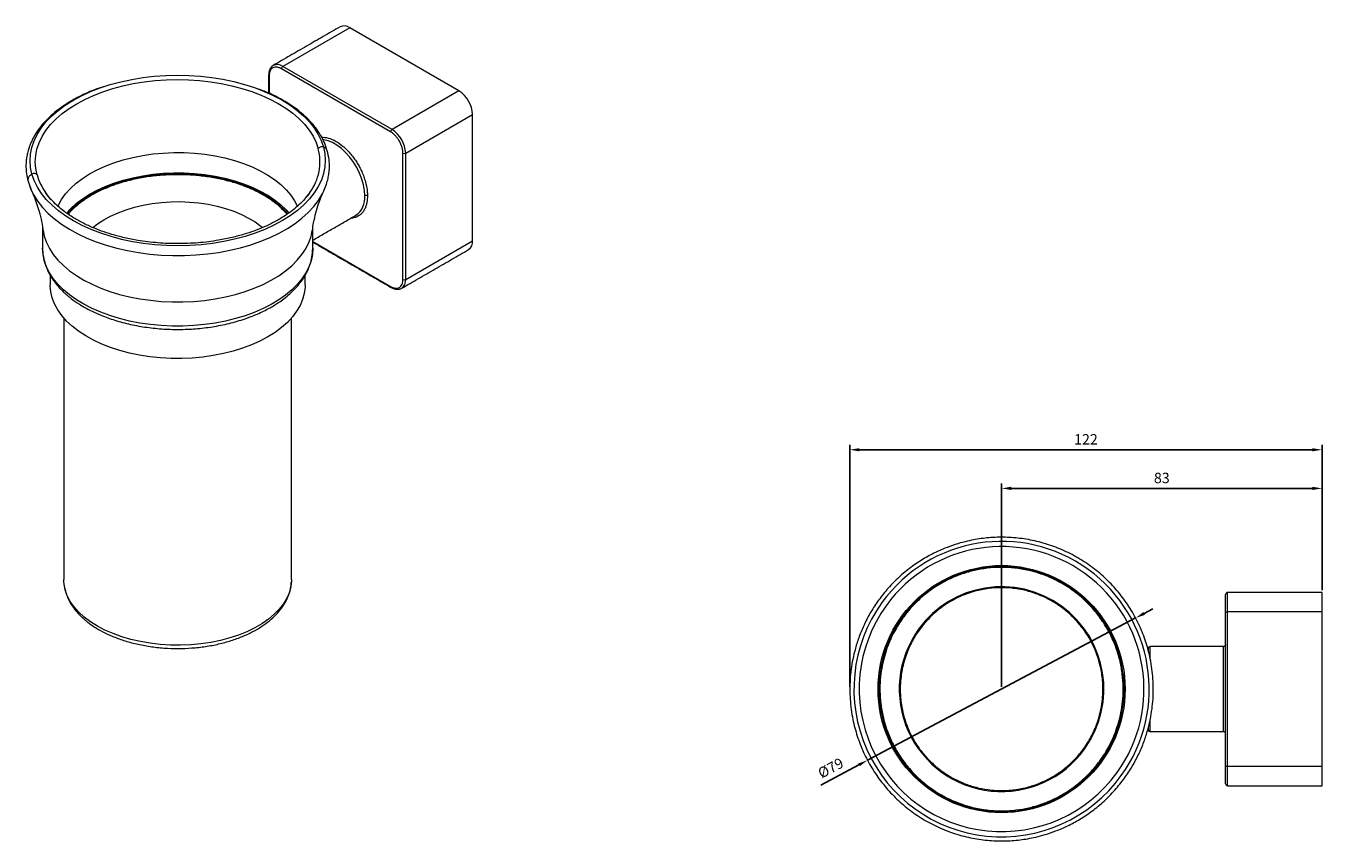
# Model space of a CAD drawing. Units: millimetres. Extents: x -453 to 603, y 6 to 1304.
# Drawn here: x 255 to 590, y 999 to 1210 of the extents above; entities that cross this region are included whole.
import ezdxf

# ---------------------------------------------------------------- set-up
doc = ezdxf.new("R2010")
doc.units = ezdxf.units.MM
doc.header["$PDMODE"] = 35
doc.layers.add('DIM', color=6, linetype='Continuous')
doc.styles.add('勝泰-2.7', font='simplex.shx', dxfattribs={"height": 2.7, "bigfont": 'chineset.shx'})
doc.dimstyles.new('正常', dxfattribs={"dimtxt": 2.7, "dimasz": 2.5, "dimexe": 1.25, "dimexo": 0.625, "dimgap": 1, "dimtad": 1, "dimdsep": 46, "dimtxsty": '勝泰-2.7', "dimcen": 2.5, "dimadec": 1, "dimazin": 0, "dimtfac": 1, "dimtmove": 0, "dimatfit": 3, "dimfxl": 0, "dimarcsym": 0})

# ---------------------------------------------------------------- blocks, each defined once
blk = doc.blocks.new('*D12')
at = {"layer": 'Defpoints', "color": 0, "ltscale": 10}
for p in [(590.27, 1090.69), (590.27, 1063.75), (507.27, 1038.75)]:
    blk.add_point(p, dxfattribs=at)
at = {"layer": 'DIM', "color": 0, "lineweight": -2, "ltscale": 10}
for p, q in [((507.27, 1039.37), (507.27, 1091.94)), ((590.27, 1064.37), (590.27, 1091.94)), ((509.77, 1090.69), (587.77, 1090.69))]:
    blk.add_line(p, q, dxfattribs=at)
at = {"layer": 'DIM', "color": 0, "ltscale": 10}
for points in [[(509.77, 1091.11), (509.77, 1090.27), (507.27, 1090.69)], [(587.77, 1091.11), (587.77, 1090.27), (590.27, 1090.69)]]:
    blk.add_solid(points, dxfattribs=at)
at = {"layer": 'DIM', "color": 0, "ltscale": 10, "insert": (548.77, 1093.04), "char_height": 2.7, "attachment_point": 5, "style": '勝泰-2.7'}
blk.add_mtext('83', dxfattribs=at)
blk = doc.blocks.new('*D13')
at = {"layer": 'Defpoints', "color": 0, "ltscale": 10}
for p in [(590.27, 1100.68), (590.27, 1064.37), (467.97, 1038.75)]:
    blk.add_point(p, dxfattribs=at)
at = {"layer": 'DIM', "color": 0, "lineweight": -2, "ltscale": 10}
for p, q in [((467.97, 1039.37), (467.97, 1101.93)), ((590.27, 1065), (590.27, 1101.93)), ((470.47, 1100.68), (587.77, 1100.68))]:
    blk.add_line(p, q, dxfattribs=at)
at = {"layer": 'DIM', "color": 0, "ltscale": 10}
for points in [[(470.47, 1101.1), (470.47, 1100.27), (467.97, 1100.68)], [(587.77, 1101.1), (587.77, 1100.27), (590.27, 1100.68)]]:
    blk.add_solid(points, dxfattribs=at)
at = {"layer": 'DIM', "color": 0, "ltscale": 10, "insert": (529.12, 1103.03), "char_height": 2.7, "attachment_point": 5, "style": '勝泰-2.7'}
blk.add_mtext('122', dxfattribs=at)
blk = doc.blocks.new('*D14')
at = {"layer": 'Defpoints', "color": 0, "ltscale": 10}
for p in [(541.99, 1057.16), (472.55, 1020.34)]:
    blk.add_point(p, dxfattribs=at)
at = {"layer": 'DIM', "color": 0, "lineweight": -2, "ltscale": 10}
for p, q in [((544.2, 1058.33), (546.41, 1059.5)), ((541.99, 1057.16), (472.55, 1020.34)), ((460.46, 1013.92), (470.34, 1019.16))]:
    blk.add_line(p, q, dxfattribs=at)
at = {"layer": 'DIM', "color": 0, "ltscale": 10}
for points in [[(544.01, 1058.7), (544.4, 1057.96), (541.99, 1057.16)], [(470.15, 1019.53), (470.54, 1018.8), (472.55, 1020.34)]]:
    blk.add_solid(points, dxfattribs=at)
at = {"layer": 'DIM', "color": 0, "ltscale": 10, "insert": (463.19, 1018.04), "char_height": 2.7, "attachment_point": 5, "rotation": 27.9342, "style": '勝泰-2.7'}
blk.add_mtext('%%C79', dxfattribs=at)

msp = doc.modelspace()

# ---------------------------------------------------------------- linework, layer by layer
at = {"color": 7, "linetype": 'Continuous', "lineweight": 15}
for p, q in [((338.46, 1209.883), (321.136, 1199.882)), ((366.744, 1193.555), (338.46, 1209.883)), ((349.066, 1182.942), (320.782, 1199.27)), ((349.42, 1183.554), (321.136, 1199.882)), ((317.6, 1197.432), (317.6, 1192.88)), ((366.744, 1193.555), (349.42, 1183.554)), ((352.955, 1177.43), (370.279, 1187.431)), ((370.279, 1154.77), (370.279, 1187.431)), ((352.248, 1144.769), (352.248, 1177.43)), ((352.955, 1144.769), (352.955, 1177.43)), ((327.444, 1166.336), (327.138, 1165.961)), ((352.955, 1144.769), (370.279, 1154.77)), ((328.9, 1154.573), (349.066, 1142.931)), ((264.432, 1066.5), (264.412, 1067.131))]:
    msp.add_line(p, q, dxfattribs=at)
at = {"color": 2, "linetype": 'Continuous', "lineweight": 15}
for p, q in [((565.771, 1058.747), (565.771, 1063.747)), ((590.271, 1063.747), (565.771, 1063.747)), ((590.271, 1058.747), (590.271, 1063.747)), ((565.271, 1058.747), (565.771, 1058.747)), ((565.271, 1018.747), (565.271, 1058.747)), ((590.271, 1058.747), (565.771, 1058.747)), ((565.771, 1018.747), (565.771, 1058.747)), ((590.271, 1018.747), (590.271, 1058.747)), ((545.771, 1046.627), (545.771, 1049.747)), ((564.771, 1027.747), (564.771, 1049.747)), ((545.771, 1027.747), (545.771, 1030.862)), ((565.771, 1018.747), (565.271, 1018.747)), ((565.771, 1013.747), (565.771, 1018.747)), ((590.271, 1018.747), (565.771, 1018.747)), ((590.271, 1013.747), (590.271, 1018.747)), ((565.771, 1013.747), (590.271, 1013.747))]:
    msp.add_line(p, q, dxfattribs=at)
at = {"color": 7, "linetype": 'Continuous', "lineweight": 15, "flags": 128}
for points in [[(256.166, 1172.027), (255.805, 1173.747), (255.679, 1175.479), (255.788, 1177.211), (256.133, 1178.932), (256.71, 1180.633), (257.517, 1182.302), (258.548, 1183.93), (259.797, 1185.506), (261.257, 1187.02), (262.918, 1188.464), (264.77, 1189.828), (266.802, 1191.104), (269, 1192.284), (271.353, 1193.36), (273.844, 1194.327), (276.459, 1195.178), (279.182, 1195.908), (281.996, 1196.512), (284.883, 1196.988), (287.826, 1197.33), (290.806, 1197.539), (293.805, 1197.612), (296.805, 1197.549), (299.788, 1197.35), (302.734, 1197.016), (305.625, 1196.55), (308.445, 1195.955), (311.175, 1195.234), (313.798, 1194.391), (316.299, 1193.433), (318.661, 1192.363), (320.872, 1191.191), (322.916, 1189.921), (324.781, 1188.563), (326.456, 1187.125), (327.93, 1185.615), (329.194, 1184.043), (330.241, 1182.419), (331.064, 1180.752), (331.658, 1179.054)], [(257.501, 1171.812), (257.153, 1173.472), (257.031, 1175.142), (257.137, 1176.813), (257.469, 1178.473), (258.026, 1180.114), (258.804, 1181.724), (259.799, 1183.294), (261.004, 1184.814), (262.412, 1186.275), (264.014, 1187.668), (265.801, 1188.984), (267.76, 1190.214), (269.881, 1191.353), (272.151, 1192.391), (274.554, 1193.324), (277.077, 1194.145), (279.703, 1194.849), (282.417, 1195.432), (285.202, 1195.89), (288.041, 1196.221), (290.916, 1196.422), (293.809, 1196.492), (296.703, 1196.431), (299.58, 1196.239), (302.422, 1195.918), (305.211, 1195.469), (307.931, 1194.894), (310.564, 1194.199), (313.095, 1193.386), (315.507, 1192.461), (317.786, 1191.43), (319.918, 1190.298), (321.89, 1189.074), (323.689, 1187.764), (325.305, 1186.376), (326.727, 1184.92), (327.946, 1183.404), (328.956, 1181.837), (329.75, 1180.229), (330.323, 1178.591)], [(331.658, 1179.054), (332.019, 1177.333), (332.145, 1175.602), (332.036, 1173.87), (331.691, 1172.148), (331.114, 1170.447), (330.307, 1168.778), (329.276, 1167.151), (328.026, 1165.575), (326.567, 1164.06), (324.906, 1162.617), (323.054, 1161.253), (321.022, 1159.977), (318.823, 1158.797), (316.471, 1157.72), (313.98, 1156.753), (311.364, 1155.902), (308.642, 1155.172), (305.828, 1154.568), (302.941, 1154.093), (299.998, 1153.75), (297.018, 1153.541), (294.018, 1153.469), (291.018, 1153.532), (288.036, 1153.731), (285.09, 1154.064), (282.199, 1154.53), (279.379, 1155.125), (276.649, 1155.846), (274.026, 1156.689), (271.525, 1157.648), (269.162, 1158.717), (266.952, 1159.89), (264.908, 1161.159), (263.043, 1162.517), (261.368, 1163.955), (259.894, 1165.465), (258.63, 1167.037), (257.583, 1168.661), (256.76, 1170.328), (256.166, 1172.027)], [(342.349, 1166.406), (342.262, 1167.795), (342.003, 1169.253), (341.578, 1170.748), (340.997, 1172.246), (340.272, 1173.714), (339.42, 1175.119), (338.46, 1176.43), (337.412, 1177.617), (336.301, 1178.654), (335.152, 1179.518), (333.989, 1180.189), (332.84, 1180.652), (331.729, 1180.898), (331.536, 1180.918)], [(262.891, 1163.643), (263.038, 1163.967), (263.858, 1165.461), (264.896, 1166.91), (266.142, 1168.303), (267.589, 1169.629), (269.225, 1170.88), (271.039, 1172.046), (273.018, 1173.12), (275.148, 1174.092), (277.412, 1174.957), (279.796, 1175.708), (282.281, 1176.339), (284.85, 1176.847), (287.484, 1177.226), (290.165, 1177.476), (292.872, 1177.593), (295.587, 1177.578), (298.291, 1177.429), (300.962, 1177.149), (303.583, 1176.739), (306.134, 1176.202), (308.597, 1175.542), (310.954, 1174.764), (313.188, 1173.874), (315.284, 1172.877), (317.225, 1171.781), (318.999, 1170.594), (320.591, 1169.325), (321.992, 1167.982), (323.19, 1166.575), (324.177, 1165.115), (324.929, 1163.652)], [(265.097, 1161.907), (266.142, 1163.054), (267.589, 1164.381), (269.225, 1165.632), (271.039, 1166.798), (273.018, 1167.871), (275.148, 1168.844), (277.412, 1169.708), (279.796, 1170.459), (282.281, 1171.091), (284.85, 1171.598), (287.484, 1171.978), (290.165, 1172.227), (292.872, 1172.345), (295.587, 1172.329), (298.291, 1172.181), (300.962, 1171.901), (303.583, 1171.49), (306.134, 1170.954), (308.597, 1170.294), (310.954, 1169.516), (313.188, 1168.625), (315.284, 1167.628), (317.225, 1166.533), (318.999, 1165.346), (320.591, 1164.076), (321.992, 1162.733), (322.701, 1161.938)], [(256.062, 1167.706), (256.642, 1166.572), (257.675, 1164.946), (258.92, 1163.37), (260.372, 1161.853), (262.019, 1160.405), (263.854, 1159.034), (265.866, 1157.749), (268.042, 1156.556), (270.37, 1155.462), (272.836, 1154.475), (275.425, 1153.599), (278.124, 1152.841), (280.914, 1152.204), (283.782, 1151.692), (286.708, 1151.309), (289.677, 1151.056), (292.671, 1150.934), (295.671, 1150.946), (298.662, 1151.09), (301.625, 1151.366), (304.542, 1151.772), (307.397, 1152.305), (310.173, 1152.963), (312.854, 1153.742), (315.423, 1154.638), (317.866, 1155.644), (320.169, 1156.755), (322.318, 1157.964), (324.299, 1159.265), (326.103, 1160.65), (327.717, 1162.11), (329.133, 1163.638), (330.343, 1165.223), (331.339, 1166.858), (331.761, 1167.703)], [(260.046, 1166.769), (259.878, 1166.999), (259.71, 1167.235)], [(261.183, 1165.387), (261.097, 1165.483), (260.046, 1166.769)], [(271.959, 1158.17), (273.169, 1159.122), (274.779, 1160.186), (276.553, 1161.16), (278.474, 1162.036), (280.528, 1162.805), (282.695, 1163.461), (284.958, 1164), (287.298, 1164.415), (289.694, 1164.704), (292.125, 1164.865), (294.573, 1164.895), (297.014, 1164.794), (299.429, 1164.564), (301.797, 1164.207), (304.098, 1163.724), (306.312, 1163.121), (308.42, 1162.403), (310.404, 1161.576), (312.248, 1160.646), (313.935, 1159.623), (315.451, 1158.513), (315.862, 1158.172)], [(328.115, 1167.236), (328.025, 1167.108), (327.444, 1166.336)], [(331.761, 1167.703), (331.81, 1167.812), (331.86, 1167.923)], [(259.044, 1157.461), (259.37, 1155.921), (259.93, 1154.327), (260.711, 1152.764), (261.707, 1151.243), (262.911, 1149.772), (264.317, 1148.363), (265.915, 1147.023), (267.694, 1145.761), (269.643, 1144.587), (271.75, 1143.507), (274.001, 1142.528), (276.38, 1141.657), (278.874, 1140.899), (281.464, 1140.26), (284.136, 1139.743), (286.871, 1139.352), (289.651, 1139.089), (292.46, 1138.956), (295.277, 1138.954), (298.086, 1139.083), (300.868, 1139.342), (303.605, 1139.729), (306.278, 1140.242), (308.872, 1140.878), (311.368, 1141.632), (313.752, 1142.5), (316.006, 1143.475), (318.118, 1144.552), (320.072, 1145.724), (321.857, 1146.983), (323.46, 1148.32), (324.872, 1149.728), (326.083, 1151.197), (327.086, 1152.717), (327.873, 1154.279), (328.44, 1155.872), (328.779, 1157.459)], [(259.37, 1149.652), (259.034, 1151.267), (258.924, 1152.868)], [(328.9, 1152.868), (328.9, 1152.842), (328.783, 1151.217), (328.44, 1149.603), (327.873, 1148.009), (327.086, 1146.448), (326.083, 1144.927), (324.872, 1143.459), (323.46, 1142.051), (321.857, 1140.714), (320.072, 1139.455), (318.118, 1138.283), (316.006, 1137.206), (313.752, 1136.23), (311.368, 1135.363), (308.872, 1134.609), (306.278, 1133.973), (303.605, 1133.46), (300.868, 1133.072), (298.086, 1132.814), (295.277, 1132.685), (292.46, 1132.687), (289.651, 1132.82), (286.871, 1133.082), (284.136, 1133.474), (281.464, 1133.991), (278.874, 1134.63), (276.38, 1135.388), (274.001, 1136.259), (271.75, 1137.238), (269.643, 1138.318), (267.694, 1139.492), (265.915, 1140.754), (264.317, 1142.093), (262.911, 1143.503), (261.707, 1144.974), (260.711, 1146.495), (259.93, 1148.058), (259.37, 1149.652)], [(317.246, 1129.871), (315.212, 1128.791), (313.028, 1127.813), (310.71, 1126.944), (308.275, 1126.19), (305.738, 1125.557), (303.119, 1125.048), (300.435, 1124.667), (297.705, 1124.418), (294.949, 1124.301), (292.185, 1124.317), (289.433, 1124.468), (286.713, 1124.75), (284.044, 1125.163), (281.443, 1125.704), (278.93, 1126.368), (276.522, 1127.151), (274.237, 1128.048), (272.089, 1129.052), (270.094, 1130.156), (268.266, 1131.353), (266.618, 1132.634), (265.162, 1133.99), (263.907, 1135.411), (262.863, 1136.889), (262.036, 1138.411), (261.433, 1139.968), (261.058, 1141.549), (260.914, 1143.142), (260.912, 1143.342)], [(326.912, 1143.342), (326.896, 1142.743), (326.693, 1141.152), (326.261, 1139.576), (325.602, 1138.027), (324.72, 1136.515), (323.622, 1135.05), (322.316, 1133.644), (320.811, 1132.306), (319.117, 1131.046), (317.246, 1129.871)], [(351.256, 1142.261), (351.384, 1142.281), (351.92, 1142.479)], [(264.788, 1064.42), (264.484, 1065.938), (264.432, 1066.5)], [(323.412, 1067.131), (323.406, 1066.796), (323.236, 1065.271), (322.829, 1063.761), (322.189, 1062.278), (321.322, 1060.835), (320.234, 1059.442), (318.934, 1058.11), (317.433, 1056.852), (315.742, 1055.676), (313.875, 1054.593), (311.848, 1053.61), (309.676, 1052.736), (307.378, 1051.979), (304.971, 1051.343), (302.475, 1050.834), (299.91, 1050.456), (297.297, 1050.213), (294.656, 1050.106), (292.01, 1050.136), (289.378, 1050.303), (286.784, 1050.605), (284.246, 1051.041), (281.787, 1051.606), (279.425, 1052.296), (277.18, 1053.105), (275.069, 1054.027), (273.111, 1055.055), (271.319, 1056.18), (269.71, 1057.393), (268.295, 1058.685), (267.087, 1060.045), (266.095, 1061.461), (265.326, 1062.924), (264.788, 1064.42)]]:
    msp.add_lwpolyline(points, dxfattribs=at)
at = {"color": 2, "linetype": 'Continuous', "lineweight": 15}
msp.add_circle((507.271, 1038.747), 31.988, dxfattribs=at)
at = {"color": 7, "linetype": 'Continuous', "lineweight": 15}
for centre, radius, start, end in [((336.995, 1207.839), 2.515, 54.38242, 114.30712), ((319.513, 1198.623), 1.744, 120.21852, 142.10052), ((319.671, 1197.838), 2.515, 54.38242, 114.30712), ((321.55, 1199.235), 0.768, 122.60548, 177.39452), ((317.704, 1197.661), 0.251, 185.70962, 245.62405), ((362.603, 1187.082), 7.684, 2.60548, 57.39452), ((349.834, 1182.907), 0.768, 122.60548, 177.39452), ((345.279, 1177.081), 7.684, 2.60548, 57.39452), ((317.374, 1175.217), 13.381, 323.38766, 14.60398), ((352.602, 1178.113), 0.769, 242.60967, 297.39033), ((272.048, 1176.01), 15.141, 196.09794, 215.42247), ((269.64, 1173.997), 14.964, 195.73589, 204.85819), ((336.939, 1165.82), 5.442, 305.1318, 6.18038), ((367.901, 1154.467), 2.398, 304.05635, 7.25583), ((350.505, 1144.498), 2.465, 305.01332, 6.29886), ((352.602, 1145.451), 0.769, 242.60967, 297.39033), ((349.304, 1142.901), 0.24, 172.74277, 235.95763)]:
    msp.add_arc(centre, radius, start, end, dxfattribs=at)
at = {"color": 2, "linetype": 'Continuous', "lineweight": 15}
for centre, radius, start, end in [((507.271, 1038.747), 38.233, 324.15965, 144.15965), ((507.271, 1038.747), 36.881, 324.15965, 144.15965), ((507.271, 1038.747), 26.5, 324.15965, 144.15965), ((507.271, 1038.747), 38.233, 144.15965, 324.15965), ((565.771, 1063.247), 0.5, 90, 180), ((507.271, 1038.747), 36.881, 144.15965, 324.15965), ((507.271, 1038.747), 26.5, 144.15965, 324.15965), ((565.771, 1014.247), 0.5, 180, 270)]:
    msp.add_arc(centre, radius, start, end, dxfattribs=at)
at = {"color": 7, "linetype": 'Continuous', "lineweight": 15}
for points in [[(335.96, 1210.131), (318.636, 1200.13)], [(317.454, 1197.636), (317.454, 1192.949)], [(255.133, 1170.284), (256.057, 1167.718)], [(260.059, 1166.794), (259.719, 1167.222)], [(328.104, 1167.221), (327.431, 1166.385)], [(258.924, 1158.202), (258.924, 1152.868)], [(328.9, 1154.921), (340.07, 1161.37)], [(328.9, 1152.868), (328.9, 1158.095)], [(328.9, 1154.404), (349.17, 1142.702)], [(351.92, 1142.479), (369.244, 1152.48)], [(259.37, 1149.652), (259.487, 1149.212)], [(260.912, 1145.85), (260.912, 1143.342)], [(326.912, 1143.342), (326.912, 1145.866)], [(264.412, 1134.804), (264.412, 1067.131)], [(323.412, 1067.131), (323.412, 1134.804)], [(264.691, 1064.764), (264.867, 1063.969)], [(264.788, 1064.42), (264.906, 1063.98)]]:
    msp.add_open_spline(points, degree=1, dxfattribs=at)
for points, knots in [([(318.079, 1199.637), (317.958, 1199.468), (317.709, 1199.118), (317.497, 1198.427), (317.468, 1197.894), (317.454, 1197.636)], [0, 0, 0, 0, 0.32736083, 0.67518313, 1, 1, 1, 1]), ([(320.782, 1199.27), (320.733, 1199.297), (320.636, 1199.352), (320.491, 1199.423), (320.347, 1199.488), (320.149, 1199.565), (319.901, 1199.641), (319.605, 1199.695), (319.316, 1199.71), (318.942, 1199.674), (318.516, 1199.52), (318.17, 1199.228), (317.952, 1198.922), (317.82, 1198.665), (317.719, 1198.381), (317.65, 1198.08), (317.608, 1197.764), (317.603, 1197.543), (317.6, 1197.432)], [0, 0, 0, 0, 0.0291854, 0.0583006, 0.0874064, 0.116564, 0.1782927, 0.2400944, 0.304396, 0.3687736, 0.500015, 0.6312565, 0.695558, 0.7599356, 0.8216644, 0.8834662, 0.9416789, 1, 1, 1, 1]), ([(318.636, 1200.13), (318.443, 1200.013), (318.23, 1199.885), (318.091, 1199.658), (318.079, 1199.637)], [0, 0, 0, 0, 0.9092307, 1, 1, 1, 1]), ([(275.292, 1194.802), (274.523, 1194.565), (272.468, 1193.932), (269.486, 1192.637), (266.309, 1190.985), (263.698, 1189.283), (261.503, 1187.545), (259.649, 1185.777), (257.948, 1183.764), (256.744, 1181.892), (255.958, 1180.301), (255.508, 1179.178), (255.203, 1178.226), (255.019, 1177.517), (254.88, 1176.873), (254.75, 1176.129), (254.63, 1175.062), (254.598, 1173.689), (254.719, 1172.058), (254.99, 1170.898), (255.133, 1170.284)], [0, 0, 0, 0, 0.0543807, 0.1454014, 0.2315911, 0.3196854, 0.3880107, 0.4592378, 0.5351572, 0.6184475, 0.6622836, 0.7021294, 0.734089, 0.7587092, 0.7730384, 0.7977868, 0.8343074, 0.8813153, 0.9371759, 1, 1, 1, 1]), ([(332.659, 1178.06), (332.43, 1178.769), (331.998, 1180.103), (331.07, 1181.89), (330.144, 1183.327), (329.081, 1184.721), (327.778, 1186.173), (325.854, 1187.954), (323.351, 1189.847), (320.112, 1191.758), (317.246, 1193.168), (315.359, 1193.825), (314.836, 1194.007)], [0, 0, 0, 0, 0.1054768, 0.1987441, 0.2760906, 0.3343631, 0.4275024, 0.5240125, 0.658098, 0.7983525, 0.9440995, 1, 1, 1, 1]), ([(331.185, 1181.584), (331.755, 1181.547), (332.942, 1181.472), (334.927, 1180.579), (336.604, 1179.376), (337.87, 1178.176), (338.751, 1177.201), (339.555, 1176.17), (340.267, 1175.119), (340.894, 1174.056), (341.479, 1172.909), (342.002, 1171.685), (342.434, 1170.424), (342.78, 1169.09), (343.012, 1167.736), (343.042, 1166.831), (343.056, 1166.406)], [0, 0, 0, 0, 0.1119562, 0.2331711, 0.3543859, 0.4139553, 0.4721958, 0.5287539, 0.5833407, 0.6345528, 0.6857871, 0.7475776, 0.8061668, 0.8614466, 0.9349933, 1, 1, 1, 1]), ([(352.248, 1177.43), (352.248, 1177.487), (352.246, 1177.6), (352.236, 1177.773), (352.219, 1177.95), (352.188, 1178.196), (352.129, 1178.516), (352.028, 1178.916), (351.897, 1179.326), (351.678, 1179.885), (351.332, 1180.576), (350.907, 1181.22), (350.533, 1181.689), (350.244, 1182.008), (349.947, 1182.296), (349.652, 1182.546), (349.357, 1182.765), (349.163, 1182.883), (349.066, 1182.942)], [0, 0, 0, 0, 0.02918538, 0.05830056, 0.08740643, 0.11656396, 0.17829265, 0.24009445, 0.30439596, 0.36877361, 0.50001504, 0.63125647, 0.69555799, 0.75993565, 0.82166435, 0.88346615, 0.94167886, 1, 1, 1, 1]), ([(331.658, 1179.054), (331.526, 1179.083), (331.252, 1179.144), (330.834, 1179.038), (330.508, 1178.84), (330.383, 1178.671), (330.323, 1178.591)], [0, 0, 0, 0, 0.2702567, 0.5624306, 0.789741, 1, 1, 1, 1]), ([(332.619, 1178.048), (332.591, 1178.172), (332.523, 1178.467), (332.167, 1178.823), (331.824, 1178.978), (331.658, 1179.054)], [0, 0, 0, 0, 0.2738436, 0.6486333, 1, 1, 1, 1]), ([(331.766, 1167.716), (332.003, 1168.276), (332.452, 1169.338), (332.857, 1170.855), (333.118, 1172.287), (333.24, 1173.899), (333.169, 1175.861), (332.837, 1177.294), (332.659, 1178.06)], [0, 0, 0, 0, 0.1597904, 0.3029702, 0.4320484, 0.5864659, 0.7788408, 1, 1, 1, 1]), ([(256.166, 1172.027), (255.953, 1171.886), (255.513, 1171.595), (255.17, 1170.994), (255.078, 1170.415), (255.185, 1170.094), (255.236, 1169.938)], [0, 0, 0, 0, 0.2719354, 0.5619987, 0.7880635, 1, 1, 1, 1]), ([(257.501, 1171.812), (257.42, 1171.9), (257.252, 1172.083), (256.861, 1172.185), (256.477, 1172.162), (256.267, 1172.07), (256.166, 1172.027)], [0, 0, 0, 0, 0.2702567, 0.5624306, 0.789741, 1, 1, 1, 1]), ([(322.403, 1161.74), (322.065, 1162.125), (321.31, 1162.986), (319.864, 1164.27), (318.069, 1165.611), (315.946, 1166.913), (313.491, 1168.147), (310.702, 1169.276), (307.591, 1170.261), (304.188, 1171.064), (300.542, 1171.647), (296.715, 1171.981), (292.787, 1172.042), (288.847, 1171.82), (284.984, 1171.316), (281.289, 1170.545), (277.838, 1169.534), (274.693, 1168.318), (271.902, 1166.939), (269.48, 1165.44), (267.464, 1163.858), (266.125, 1162.614), (265.551, 1161.881), (265.423, 1161.719)], [0, 0, 0, 0, 0.0316572, 0.0708177, 0.1122371, 0.1559243, 0.2018461, 0.2499193, 0.3000033, 0.351896, 0.4053324, 0.4599879, 0.5154876, 0.5714193, 0.6273509, 0.6828506, 0.7375062, 0.7909425, 0.8428352, 0.8929192, 0.9409924, 0.9869142, 1, 1, 1, 1]), ([(322.235, 1161.624), (321.738, 1162.18), (320.663, 1163.381), (318.505, 1165.116), (316.026, 1166.692), (313.344, 1168.038), (310.576, 1169.159), (307.488, 1170.137), (304.111, 1170.933), (300.492, 1171.513), (296.694, 1171.844), (292.796, 1171.904), (288.885, 1171.683), (285.051, 1171.183), (281.383, 1170.418), (277.958, 1169.415), (274.837, 1168.209), (272.067, 1166.839), (269.662, 1165.352), (267.668, 1163.78), (266.303, 1162.532), (265.742, 1161.78), (265.606, 1161.598)], [0, 0, 0, 0, 0.0460739, 0.0996146, 0.1569174, 0.2027013, 0.2506301, 0.3005637, 0.3523006, 0.4055764, 0.4600678, 0.5154009, 0.5711645, 0.6269282, 0.6822612, 0.7367526, 0.7900285, 0.8417653, 0.8916989, 0.9396277, 0.9854116, 1, 1, 1, 1]), ([(256.06, 1167.677), (256.174, 1167.439), (256.573, 1166.601), (257.199, 1164.98), (257.717, 1163.415), (257.969, 1162.526), (258.012, 1162.376)], [0, 0, 0, 0, 0.1528882, 0.5384597, 0.9221312, 1, 1, 1, 1]), ([(327.431, 1166.385), (327.147, 1166.017), (326.42, 1165.074), (324.978, 1163.7), (323.231, 1162.277), (321.231, 1160.901), (318.899, 1159.553), (316.285, 1158.309), (313.692, 1157.283), (310.984, 1156.386), (307.938, 1155.568), (303.977, 1154.761), (299.27, 1154.167), (293.979, 1153.947), (288.731, 1154.154), (284.087, 1154.726), (280.119, 1155.513), (276.98, 1156.341), (274.211, 1157.254), (271.631, 1158.272), (269.094, 1159.468), (266.963, 1160.681), (265.285, 1161.794), (263.909, 1162.817), (262.486, 1164.037), (261.13, 1165.384), (260.396, 1166.35), (260.059, 1166.794)], [0, 0, 0, 0, 0.02570844, 0.06572637, 0.09993539, 0.13261702, 0.17551593, 0.2162238, 0.25184214, 0.2861044, 0.32594466, 0.36977824, 0.4334387, 0.49446964, 0.55535233, 0.6174597, 0.66057533, 0.702532, 0.73859029, 0.77262213, 0.81245201, 0.85387731, 0.87805038, 0.90267581, 0.93311598, 0.96927736, 1, 1, 1, 1]), ([(328.798, 1157.456), (328.896, 1158.123), (329.126, 1159.679), (329.681, 1161.992), (330.392, 1164.333), (331.1, 1166.239), (331.58, 1167.279), (331.768, 1167.687)], [0, 0, 0, 0, 0.17566518, 0.41060541, 0.63858831, 0.85836738, 1, 1, 1, 1]), ([(343.056, 1166.406), (343.05, 1166.132), (343.037, 1165.565), (342.929, 1164.747), (342.736, 1163.918), (342.433, 1163.107), (342.003, 1162.344), (341.479, 1161.724), (340.894, 1161.254), (340.269, 1160.908), (339.548, 1160.705), (339.042, 1160.568), (338.749, 1160.606), (338.748, 1160.606)], [0, 0, 0, 0, 0.0820954, 0.1696001, 0.2624953, 0.3671391, 0.4780857, 0.5951316, 0.692109, 0.7891286, 0.8924966, 0.9995975, 1, 1, 1, 1]), ([(343.056, 1166.406), (343.014, 1166.43), (342.962, 1166.452), (342.84, 1166.482), (342.771, 1166.491), (342.633, 1166.491), (342.564, 1166.482), (342.443, 1166.452), (342.39, 1166.43), (342.349, 1166.406)], [0, 0, 0, 0, 0.25, 0.25, 0.5, 0.5, 0.75, 0.75, 1, 1, 1, 1]), ([(258.012, 1162.376), (258.132, 1161.922), (258.473, 1160.636), (258.831, 1158.99), (258.984, 1157.771), (259.024, 1157.45)], [0, 0, 0, 0, 0.2869194, 0.8123504, 1, 1, 1, 1]), ([(258.924, 1152.813), (258.948, 1152.191), (258.995, 1150.991), (259.302, 1149.784), (259.449, 1149.202)], [0, 0, 0, 0, 0.518136, 1, 1, 1, 1]), ([(259.449, 1149.202), (259.674, 1148.526), (260.11, 1147.222), (261.093, 1145.426), (262.171, 1143.88), (263.241, 1142.624), (264.177, 1141.674), (264.958, 1140.957), (265.649, 1140.369), (266.768, 1139.481), (268.496, 1138.28), (271.053, 1136.819), (274.102, 1135.414), (277.671, 1134.133), (281.668, 1133.074), (285.937, 1132.312), (290.315, 1131.879), (294.72, 1131.776), (299.126, 1131.999), (303.509, 1132.558), (307.802, 1133.462), (311.295, 1134.521), (313.932, 1135.536), (315.731, 1136.34), (317.198, 1137.081), (318.467, 1137.792), (319.744, 1138.579), (321.17, 1139.563), (322.685, 1140.769), (324.132, 1142.13), (325.405, 1143.564), (326.563, 1145.155), (327.539, 1146.879), (328.265, 1148.715), (328.76, 1150.571), (328.841, 1151.994), (328.882, 1152.724)], [0, 0, 0, 0, 0.0324232, 0.0625925, 0.0895125, 0.1122621, 0.1300529, 0.1424657, 0.153451, 0.1647293, 0.1962654, 0.2303693, 0.2678089, 0.3087356, 0.352008, 0.3954997, 0.4387795, 0.481446, 0.5240637, 0.567759, 0.6121833, 0.6569343, 0.6821204, 0.7040091, 0.7226994, 0.7382995, 0.7548101, 0.7760129, 0.8013853, 0.8276252, 0.8535235, 0.878995, 0.9099157, 0.9394936, 0.968979, 1, 1, 1, 1]), ([(349.066, 1142.931), (349.441, 1142.715), (349.846, 1142.56), (350.629, 1142.466), (351.006, 1142.529), (351.627, 1142.888), (351.87, 1143.182), (352.18, 1143.908), (352.248, 1144.336), (352.248, 1144.769)], [0, 0, 0, 0, 0.25, 0.25, 0.5, 0.5, 0.75, 0.75, 1, 1, 1, 1]), ([(349.17, 1142.702), (349.4, 1142.586), (349.876, 1142.345), (350.565, 1142.185), (350.978, 1142.223), (351.172, 1142.242)], [0, 0, 0, 0, 0.3322084, 0.6879423, 1, 1, 1, 1]), ([(351.172, 1142.242), (351.21, 1142.242), (351.492, 1142.247), (351.721, 1142.372), (351.92, 1142.479)], [0, 0, 0, 0, 0.1374801, 1, 1, 1, 1]), ([(264.867, 1063.969), (265.128, 1063.222), (265.622, 1061.805), (266.79, 1059.941), (267.918, 1058.555), (268.836, 1057.614), (269.497, 1057.004), (270.076, 1056.507), (271.001, 1055.767), (272.424, 1054.767), (274.523, 1053.551), (277.018, 1052.379), (279.938, 1051.303), (283.216, 1050.401), (286.731, 1049.736), (290.348, 1049.339), (293.983, 1049.212), (297.588, 1049.349), (301.123, 1049.743), (304.539, 1050.388), (307.762, 1051.265), (310.725, 1052.342), (313.38, 1053.584), (315.706, 1054.953), (317.711, 1056.425), (319.433, 1058.008), (320.782, 1059.601), (321.821, 1061.188), (322.623, 1062.854), (323.218, 1064.624), (323.296, 1065.886), (323.33, 1066.431)], [0, 0, 0, 0, 0.04265008, 0.08081045, 0.11228807, 0.13037611, 0.14312054, 0.15402461, 0.16521515, 0.19648538, 0.23021135, 0.26717329, 0.30753394, 0.35045905, 0.39369271, 0.43676571, 0.47929136, 0.52126633, 0.56335879, 0.60531575, 0.64683318, 0.68751301, 0.72686966, 0.76472336, 0.80120778, 0.83677442, 0.87260869, 0.90178885, 0.93327069, 0.97115159, 1, 1, 1, 1])]:
    msp.add_open_spline(points, degree=3, knots=knots, dxfattribs=at)
at = {"color": 2, "linetype": 'Continuous', "lineweight": 15}
for points, knots in [([(539.126, 1015.738), (539.81, 1016.74), (541.166, 1018.728), (542.816, 1021.88), (544.146, 1025.028), (545.133, 1028.081), (545.814, 1030.928), (546.26, 1033.618), (546.513, 1036.201), (546.595, 1038.791), (546.507, 1041.38), (546.245, 1043.991), (545.704, 1047.193), (544.715, 1050.947), (543.071, 1055.161), (540.93, 1059.198), (538.317, 1062.982), (535.278, 1066.438), (531.853, 1069.519), (528.083, 1072.186), (524.021, 1074.394), (519.751, 1076.102), (515.37, 1077.286), (510.98, 1077.949), (507.357, 1078.088), (504.535, 1077.966), (502.483, 1077.768), (500.447, 1077.464), (498.276, 1077.023), (495.833, 1076.375), (493.053, 1075.425), (490.027, 1074.114), (486.874, 1072.403), (483.716, 1070.282), (480.685, 1067.769), (477.858, 1064.935), (476.228, 1062.814), (475.415, 1061.756)], [0, 0, 0, 0, 0.0294858, 0.058451, 0.086315, 0.1124798, 0.1363611, 0.1574171, 0.1787231, 0.1993904, 0.2203822, 0.2416489, 0.263137, 0.2992725, 0.3358192, 0.3728553, 0.4101228, 0.4473509, 0.4844754, 0.521877, 0.5593438, 0.5966158, 0.63343, 0.6694163, 0.7043417, 0.7213632, 0.7380643, 0.7544319, 0.7713813, 0.7918987, 0.8158448, 0.8427251, 0.8719695, 0.9029545, 0.9350346, 0.9675778, 1, 1, 1, 1]), ([(532.999, 1020.163), (533.401, 1020.742), (534.204, 1021.9), (535.304, 1023.813), (536.316, 1025.878), (537.23, 1028.17), (537.998, 1030.649), (538.592, 1033.362), (538.96, 1036.275), (539.045, 1039.009), (538.915, 1041.501), (538.646, 1043.705), (538.21, 1045.949), (537.595, 1048.216), (536.791, 1050.488), (535.624, 1053.124), (533.962, 1056.062), (531.664, 1059.176), (528.962, 1062.028), (525.903, 1064.542), (522.555, 1066.656), (519.387, 1068.142), (516.533, 1069.14), (514.061, 1069.785), (511.589, 1070.223), (509.138, 1070.461), (506.729, 1070.51), (504.384, 1070.382), (502.116, 1070.09), (499.939, 1069.653), (497.533, 1068.993), (494.964, 1068.054), (492.314, 1066.788), (489.926, 1065.372), (487.814, 1063.863), (485.924, 1062.276), (484.283, 1060.666), (482.812, 1059.019), (481.965, 1057.893), (481.542, 1057.33)], [0, 0, 0, 0, 0.021194, 0.0423855, 0.0663636, 0.0903468, 0.116586, 0.1443995, 0.1738173, 0.2048458, 0.2265905, 0.2488538, 0.2716221, 0.2953385, 0.3194944, 0.3440722, 0.382025, 0.4208437, 0.460262, 0.499987, 0.5397121, 0.5791303, 0.6050125, 0.6306186, 0.6559278, 0.680501, 0.7046569, 0.7283778, 0.7511416, 0.773405, 0.7951542, 0.8261827, 0.8556005, 0.883414, 0.9096532, 0.9336313, 0.9576145, 0.9788034, 1, 1, 1, 1]), ([(532.806, 1020.303), (533.205, 1020.877), (534.002, 1022.026), (535.094, 1023.925), (536.099, 1025.974), (537.005, 1028.25), (537.768, 1030.71), (538.357, 1033.402), (538.723, 1036.294), (538.817, 1039.366), (538.594, 1042.588), (538.008, 1045.918), (537.023, 1049.299), (535.611, 1052.663), (533.761, 1055.932), (531.481, 1059.023), (528.799, 1061.853), (525.763, 1064.349), (522.44, 1066.447), (518.909, 1068.103), (515.258, 1069.296), (511.574, 1070.025), (507.937, 1070.308), (504.418, 1070.181), (501.073, 1069.69), (497.943, 1068.889), (495.056, 1067.834), (492.426, 1066.578), (490.056, 1065.172), (487.745, 1063.522), (485.539, 1061.614), (483.468, 1059.464), (482.3, 1057.932), (481.735, 1057.191)], [0, 0, 0, 0, 0.0211991, 0.0423906, 0.0663766, 0.0903575, 0.1165998, 0.1444166, 0.1738379, 0.2048701, 0.2374896, 0.2716373, 0.3072133, 0.3440741, 0.3820314, 0.4208547, 0.4602776, 0.5000074, 0.5397371, 0.5791601, 0.6179834, 0.6559407, 0.6928015, 0.7283775, 0.7625252, 0.7951447, 0.8261769, 0.8555982, 0.883415, 0.9096573, 0.9416249, 0.9717472, 1, 1, 1, 1]), ([(528.55, 1023.377), (528.882, 1023.855), (529.546, 1024.813), (530.456, 1026.395), (531.294, 1028.103), (532.057, 1030.019), (532.691, 1032.07), (533.179, 1034.314), (533.481, 1036.703), (533.55, 1038.964), (533.443, 1041.024), (533.221, 1042.848), (532.798, 1045.023), (532.064, 1047.54), (530.888, 1050.343), (529.346, 1053.067), (527.446, 1055.643), (525.211, 1058.002), (522.681, 1060.082), (519.912, 1061.83), (516.97, 1063.21), (513.927, 1064.205), (511.188, 1064.746), (508.815, 1064.977), (506.823, 1065.018), (504.883, 1064.911), (503.008, 1064.67), (501.207, 1064.308), (499.217, 1063.763), (497.092, 1062.986), (494.92, 1061.949), (492.943, 1060.78), (491.195, 1059.534), (489.616, 1058.207), (488.258, 1056.875), (487.042, 1055.514), (486.341, 1054.583), (485.991, 1054.117)], [0, 0, 0, 0, 0.0211953, 0.0423875, 0.0663662, 0.0903511, 0.1173757, 0.1444065, 0.1738257, 0.2048557, 0.2266009, 0.2488653, 0.2716352, 0.3072087, 0.3440669, 0.3820215, 0.420842, 0.4602622, 0.4999891, 0.539716, 0.5791362, 0.6179567, 0.6559113, 0.6804852, 0.7046422, 0.7283648, 0.7511291, 0.7733935, 0.7951443, 0.8261742, 0.8555935, 0.8826181, 0.9096489, 0.9336276, 0.9576125, 0.9788016, 1, 1, 1, 1]), ([(475.415, 1061.756), (474.731, 1060.753), (473.375, 1058.766), (471.725, 1055.613), (470.396, 1052.465), (469.408, 1049.412), (468.727, 1046.565), (468.282, 1043.875), (468.029, 1041.293), (467.947, 1038.702), (468.034, 1036.114), (468.297, 1033.503), (468.837, 1030.301), (469.827, 1026.546), (471.471, 1022.333), (473.612, 1018.295), (476.224, 1014.511), (479.263, 1011.056), (482.689, 1007.974), (486.458, 1005.308), (490.52, 1003.1), (494.791, 1001.392), (499.171, 1000.207), (503.562, 999.544), (507.184, 999.406), (510.006, 999.528), (512.058, 999.726), (514.094, 1000.03), (516.265, 1000.471), (518.709, 1001.119), (521.488, 1002.068), (524.514, 1003.379), (527.668, 1005.091), (530.826, 1007.211), (533.857, 1009.725), (536.684, 1012.558), (538.313, 1014.679), (539.126, 1015.738)], [0, 0, 0, 0, 0.02948575, 0.05845095, 0.08631499, 0.11247981, 0.1363611, 0.1574171, 0.17872305, 0.19939043, 0.22038215, 0.24164892, 0.26313702, 0.2992725, 0.33581916, 0.37285527, 0.4101228, 0.44735089, 0.48447542, 0.52187702, 0.55934379, 0.59661582, 0.63342995, 0.66941631, 0.70434175, 0.72136319, 0.73806434, 0.75443186, 0.7713813, 0.79189871, 0.81584476, 0.84272514, 0.87196955, 0.90295453, 0.9350346, 0.96757778, 1, 1, 1, 1]), ([(565.271, 1058.747), (565.271, 1058.815), (565.271, 1058.953), (565.271, 1059.158), (565.271, 1059.363), (565.271, 1059.642), (565.271, 1059.992), (565.271, 1060.411), (565.271, 1060.82), (565.271, 1061.349), (565.271, 1061.951), (565.271, 1062.44), (565.271, 1062.749), (565.271, 1062.935), (565.271, 1063.078), (565.271, 1063.176), (565.271, 1063.236), (565.271, 1063.243), (565.271, 1063.247)], [0, 0, 0, 0, 0.0291854, 0.0583006, 0.0874064, 0.116564, 0.1782927, 0.2400944, 0.304396, 0.3687736, 0.500015, 0.6312565, 0.695558, 0.7599356, 0.8216644, 0.8834662, 0.9416789, 1, 1, 1, 1]), ([(481.542, 1057.33), (481.141, 1056.752), (480.338, 1055.594), (479.237, 1053.68), (478.225, 1051.616), (477.312, 1049.323), (476.543, 1046.844), (475.949, 1044.132), (475.581, 1041.218), (475.497, 1038.484), (475.627, 1035.993), (475.895, 1033.789), (476.332, 1031.544), (476.947, 1029.277), (477.751, 1027.006), (478.917, 1024.37), (480.58, 1021.432), (482.877, 1018.318), (485.58, 1015.465), (488.639, 1012.951), (491.987, 1010.837), (495.154, 1009.351), (498.009, 1008.354), (500.48, 1007.709), (502.952, 1007.271), (505.403, 1007.032), (507.812, 1006.983), (510.158, 1007.112), (512.425, 1007.403), (514.602, 1007.841), (517.008, 1008.501), (519.577, 1009.44), (522.227, 1010.705), (524.616, 1012.122), (526.728, 1013.63), (528.617, 1015.218), (530.259, 1016.828), (531.729, 1018.474), (532.576, 1019.6), (532.999, 1020.163)], [0, 0, 0, 0, 0.021194, 0.0423855, 0.0663636, 0.0903468, 0.116586, 0.1443995, 0.1738173, 0.2048458, 0.2265905, 0.2488538, 0.2716221, 0.2953385, 0.3194944, 0.3440722, 0.382025, 0.4208437, 0.460262, 0.499987, 0.5397121, 0.5791303, 0.6050125, 0.6306186, 0.6559278, 0.680501, 0.7046569, 0.7283778, 0.7511416, 0.773405, 0.7951542, 0.8261827, 0.8556005, 0.883414, 0.9096532, 0.9336313, 0.9576145, 0.9788034, 1, 1, 1, 1]), ([(481.735, 1057.191), (481.337, 1056.616), (480.54, 1055.467), (479.448, 1053.568), (478.443, 1051.519), (477.537, 1049.244), (476.774, 1046.783), (476.184, 1044.091), (475.819, 1041.2), (475.724, 1038.127), (475.948, 1034.905), (476.533, 1031.575), (477.519, 1028.194), (478.93, 1024.831), (480.78, 1021.562), (483.06, 1018.471), (485.743, 1015.64), (488.779, 1013.145), (492.102, 1011.047), (495.632, 1009.39), (499.283, 1008.197), (502.968, 1007.469), (506.605, 1007.186), (510.124, 1007.313), (513.469, 1007.804), (516.598, 1008.604), (519.485, 1009.66), (522.115, 1010.916), (524.485, 1012.322), (526.797, 1013.972), (529.003, 1015.879), (531.074, 1018.029), (532.241, 1019.561), (532.806, 1020.303)], [0, 0, 0, 0, 0.0211991, 0.0423906, 0.0663766, 0.0903575, 0.1165998, 0.1444166, 0.1738379, 0.2048701, 0.2374896, 0.2716373, 0.3072133, 0.3440741, 0.3820314, 0.4208547, 0.4602776, 0.5000074, 0.5397371, 0.5791601, 0.6179834, 0.6559407, 0.6928015, 0.7283775, 0.7625252, 0.7951447, 0.8261769, 0.8555982, 0.883415, 0.9096573, 0.9416249, 0.9717472, 1, 1, 1, 1]), ([(485.991, 1054.117), (485.659, 1053.638), (484.995, 1052.681), (484.085, 1051.098), (483.248, 1049.391), (482.485, 1047.474), (481.851, 1045.423), (481.363, 1043.179), (481.061, 1040.791), (480.991, 1038.53), (481.099, 1036.469), (481.321, 1034.646), (481.744, 1032.47), (482.477, 1029.953), (483.654, 1027.15), (485.195, 1024.426), (487.095, 1021.85), (489.331, 1019.491), (491.861, 1017.412), (494.63, 1015.664), (497.572, 1014.283), (500.614, 1013.289), (503.353, 1012.747), (505.726, 1012.517), (507.718, 1012.476), (509.659, 1012.582), (511.534, 1012.823), (513.334, 1013.185), (515.324, 1013.731), (517.449, 1014.508), (519.621, 1015.545), (521.598, 1016.714), (523.346, 1017.96), (524.926, 1019.286), (526.284, 1020.618), (527.5, 1021.98), (528.2, 1022.911), (528.55, 1023.377)], [0, 0, 0, 0, 0.0211953, 0.0423875, 0.0663662, 0.0903511, 0.1173757, 0.1444065, 0.1738257, 0.2048557, 0.2266009, 0.2488653, 0.2716352, 0.3072087, 0.3440669, 0.3820215, 0.420842, 0.4602622, 0.4999891, 0.539716, 0.5791362, 0.6179567, 0.6559113, 0.6804852, 0.7046422, 0.7283648, 0.7511291, 0.7733935, 0.7951443, 0.8261742, 0.8555935, 0.8826181, 0.9096489, 0.9336276, 0.9576125, 0.9788016, 1, 1, 1, 1]), ([(545.271, 1049.247), (545.271, 1049.306), (545.281, 1049.369), (545.33, 1049.492), (545.368, 1049.551), (545.466, 1049.649), (545.525, 1049.687), (545.648, 1049.736), (545.712, 1049.747), (545.771, 1049.747)], [0, 0, 0, 0, 0.25, 0.25, 0.5, 0.5, 0.75, 0.75, 1, 1, 1, 1]), ([(545.271, 1049.247), (545.271, 1049.227), (545.271, 1049.184), (545.271, 1048.936), (545.271, 1048.62), (545.271, 1048.507)], [0, 0, 0, 0, 0.36145641, 0.77039766, 1, 1, 1, 1]), ([(565.271, 1050.247), (565.271, 1050.188), (565.26, 1050.124), (565.211, 1050.001), (565.173, 1049.942), (565.075, 1049.844), (565.016, 1049.806), (564.893, 1049.757), (564.83, 1049.747), (564.771, 1049.747)], [0, 0, 0, 0, 0.25, 0.25, 0.5, 0.5, 0.75, 0.75, 1, 1, 1, 1]), ([(545.271, 1028.813), (545.271, 1028.763), (545.271, 1028.531), (545.271, 1028.309), (545.271, 1028.267), (545.271, 1028.247)], [0, 0, 0, 0, 0.128266, 0.5909984, 1, 1, 1, 1]), ([(545.271, 1028.247), (545.271, 1028.188), (545.281, 1028.124), (545.33, 1028.001), (545.368, 1027.942), (545.466, 1027.844), (545.525, 1027.806), (545.648, 1027.757), (545.712, 1027.747), (545.771, 1027.747)], [0, 0, 0, 0, 0.25, 0.25, 0.5, 0.5, 0.75, 0.75, 1, 1, 1, 1]), ([(565.271, 1027.247), (565.271, 1027.306), (565.26, 1027.369), (565.211, 1027.492), (565.173, 1027.551), (565.075, 1027.649), (565.016, 1027.687), (564.893, 1027.736), (564.83, 1027.747), (564.771, 1027.747)], [0, 0, 0, 0, 0.25, 0.25, 0.5, 0.5, 0.75, 0.75, 1, 1, 1, 1]), ([(565.271, 1014.247), (565.271, 1014.248), (565.271, 1014.249), (565.271, 1014.264), (565.271, 1014.287), (565.271, 1014.333), (565.271, 1014.415), (565.271, 1014.558), (565.271, 1014.744), (565.271, 1015.053), (565.271, 1015.542), (565.271, 1016.144), (565.271, 1016.673), (565.271, 1017.082), (565.271, 1017.501), (565.271, 1017.918), (565.271, 1018.335), (565.271, 1018.609), (565.271, 1018.747)], [0, 0, 0, 0, 0.02918538, 0.05830056, 0.08740643, 0.11656396, 0.17829265, 0.24009445, 0.30439596, 0.36877361, 0.50001504, 0.63125647, 0.69555799, 0.75993565, 0.82166435, 0.88346615, 0.94167886, 1, 1, 1, 1])]:
    msp.add_open_spline(points, degree=3, knots=knots, dxfattribs=at)
for points in [[(564.771, 1049.747), (545.771, 1049.747)], [(545.771, 1027.747), (564.771, 1027.747)]]:
    msp.add_open_spline(points, degree=1, dxfattribs=at)

# ---------------------------------------------------------------- dimensions: what is measured, and where the dimension line sits
at = {"layer": 'DIM', "ltscale": 10}
dim = msp.add_linear_dim(base=(590.271, 1100.682), p1=(467.975, 1038.747), p2=(590.271, 1064.372), text='122', dimstyle='正常', dxfattribs=at)
dim.commit()
dim.dimension.update_dxf_attribs({"geometry": '*D13', "text_midpoint": (529.123, 1103.032)})
dim = msp.add_linear_dim(base=(590.271, 1090.691), p1=(507.271, 1038.747), p2=(590.271, 1063.747), dimstyle='正常', dxfattribs=at)
dim.commit()
dim.dimension.update_dxf_attribs({"geometry": '*D12', "text_midpoint": (548.771, 1093.041)})
dim = msp.add_diameter_dim_2p(p1=(541.993, 1057.157), p2=(472.549, 1020.336), text='%%C79', dimstyle='正常', dxfattribs=at)
dim.commit()
dim.dimension.update_dxf_attribs({"geometry": '*D14', "text_midpoint": (463.194, 1018.035)})

doc.saveas('drawing.dxf')
